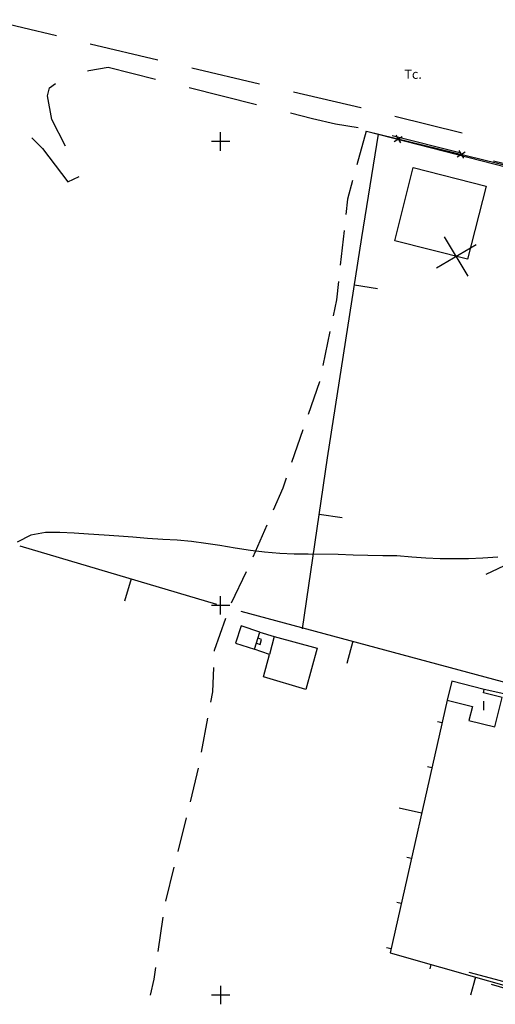
# Model space of a CAD drawing. Units: metres. Extents: x 375923 to 377279, y 4316600 to 4318941.
# Drawn here: x 376372 to 376474, y 4317184 to 4317396 of the extents above; entities that cross this region are included whole.
import ezdxf

# ---------------------------------------------------------------- set-up
doc = ezdxf.new("R2010")
doc.units = ezdxf.units.M
doc.header["$LTSCALE"] = 7.5
doc.header["$MEASUREMENT"] = 0
doc.layers.add('CARTOGRAFIA', color=7, linetype='CONTINUOUS')
doc.styles.add('NNSS2012', font='arial.ttf')

msp = doc.modelspace()

# ---------------------------------------------------------------- linework, layer by layer
at = {"layer": 'CARTOGRAFIA', "transparency": 33554687}
for points in [[(376379.47, 4317392.81, 7.39), (376364.88, 4317396.31, 7.64)], [(376401.35, 4317387.57, 7.01), (376386.76, 4317391.06, 7.26)], [(376386.21, 4317385.27, 6.89), (376386.45, 4317385.34, 6.89), (376390.65, 4317386.06, 6.97), (376400.83, 4317383.51, 6.95)], [(376423.25, 4317382.42, 7.04), (376408.65, 4317385.84, 6.99)], [(376381.4, 4317369.02, 6.54), (376378.47, 4317374.76, 6.61), (376377.57, 4317379.91, 6.61), (376377.98, 4317381.58, 6.89), (376379.27, 4317382.54, 6.89)], [(376408.1, 4317381.68, 6.94), (376422.65, 4317378.03, 6.92)], [(376445.16, 4317377.29, 7.11), (376445.1, 4317377.31, 7.11), (376430.56, 4317380.71, 7.06)], [(376429.92, 4317376.2, 6.91), (376434.66, 4317375.01, 6.9), (376439.62, 4317373.83, 6.92), (376444.57, 4317373.03, 6.92)], [(376466.98, 4317371.81, 6.97), (376452.44, 4317375.47, 7.06)], [(376414.88, 4317368.04, 0), (376414.88, 4317372.04, 0)], [(376432.53, 4317264.96, 5.86), (376437.9, 4317301.83, 6.35), (376445.36, 4317349.35, 7.13), (376448.89, 4317371.63, 7.41)], [(376446.25, 4317372.25, 6.56), (376444.27, 4317365.02, 6.49)], [(376446.36, 4317372.24, 6.46), (376490.15, 4317361.59, 6.58)], [(376446.36, 4317372.24, 6.46), (376490.58, 4317360.93, 6.98)], [(376374.18, 4317370.81, 6.37), (376376.47, 4317368.52, 6.32), (376381.9, 4317361.32, 6.47), (376384.39, 4317362.49, 6.47)], [(376416.88, 4317370.04, 0), (376412.88, 4317370.04, 0)], [(376451.88, 4317371.37, 6.92), (376466.43, 4317367.71, 6.92)], [(376452.32, 4317370.07, 6.48), (376454.01, 4317371.1, 6.48)], [(376452.65, 4317371.43, 6.48), (376453.68, 4317369.74, 6.48)], [(376465.92, 4317366.76, 6.52), (376467.61, 4317367.79, 6.52)], [(376466.25, 4317368.12, 6.52), (376467.28, 4317366.43, 6.52)], [(376473.7, 4317365.89, 6.92), (376477.63, 4317364.91, 6.92), (376488.34, 4317362.63, 6.51)], [(376443.34, 4317361.64, 6.45), (376442.24, 4317357.62, 6.41), (376441.88, 4317354.31, 6.37)], [(376441.5, 4317350.83, 6.32), (376440.68, 4317343.37, 6.23)], [(376468.25, 4317341.01, 6.59), (376463.18, 4317349.51, 6.59)], [(376469.96, 4317347.8, 6.59), (376461.46, 4317342.73, 6.59)], [(376440.3, 4317339.9, 6.18), (376439.86, 4317335.89, 6.13), (376439.16, 4317332.49, 5.94)], [(376443.75, 4317339.11, 6.96), (376448.69, 4317338.34, 6.96)], [(376438.45, 4317329.06, 5.75), (376436.93, 4317321.72, 5.34)], [(376436.22, 4317318.29, 5.15), (376436.2, 4317318.2, 5.14), (376433.78, 4317311.2, 5.18)], [(376432.64, 4317307.9, 5.2), (376430.18, 4317300.81, 5.25)], [(376429.03, 4317297.5, 5.27), (376428.27, 4317295.31, 5.28), (376426.21, 4317290.56, 5.1)], [(376436.13, 4317289.7, 6.19), (376441.08, 4317288.98, 6.19)], [(376424.82, 4317287.35, 4.98), (376421.84, 4317280.46, 4.72)], [(376446.62, 4317280.81, 5), (376443.44, 4317280.87, 5), (376440.26, 4317280.99, 5), (376433.78, 4317281.11, 5), (376430.72, 4317281.05, 5), (376427.66, 4317281.23, 5), (376424.36, 4317281.52, 5), (376421.3, 4317281.87, 5), (376418, 4317282.39, 5), (376414.71, 4317282.92, 5), (376411.7, 4317283.38, 5), (376408.58, 4317283.79, 5), (376405.52, 4317284.08, 5), (376402.39, 4317284.26, 5), (376399.1, 4317284.49, 5), (376395.98, 4317284.72, 5), (376392.91, 4317284.96, 5), (376389.79, 4317285.19, 5), (376386.38, 4317285.37, 5), (376383.32, 4317285.6, 5), (376380.2, 4317285.78, 5), (376377.13, 4317285.72, 5), (376373.95, 4317285.15, 5), (376371, 4317283.65, 5)], [(376371.6, 4317282.9, 5.8), (376414.02, 4317270.29, 5.58)], [(376474.66, 4317280.44, 5), (376471.42, 4317280.21, 5), (376468.35, 4317280.1, 5), (376462.23, 4317280.1, 5), (376459.1, 4317280.22, 5), (376456.1, 4317280.46, 5), (376452.86, 4317280.69, 5), (376449.85, 4317280.75, 5), (376446.62, 4317280.81, 5)], [(376472.16, 4317276.76, 7.9), (376481.09, 4317281.04, 7.9)], [(376420.36, 4317277.3, 4.76), (376417.17, 4317270.51, 4.85)], [(376395.56, 4317275.78, 5.68), (376394.14, 4317270.98, 5.68)], [(376414.88, 4317268.04, 0), (376414.88, 4317272.04, 0)], [(376416.88, 4317270.04, 0), (376412.88, 4317270.04, 0)], [(376419.22, 4317268.82, 5.23), (376477.46, 4317253.15, 5.02)], [(376415.91, 4317267.24, 4.79), (376413.5, 4317260.29, 4.58), (376413.49, 4317260.15, 4.58)], [(376423.35, 4317264.28, 6.57), (376426.46, 4317263.32, 6.64), (376425.42, 4317259.42, 6.78), (376422.13, 4317260.58, 6.85)], [(376422.61, 4317261.89, 6.57), (376423.42, 4317261.64, 6.64), (376423.7, 4317262.68, 6.78), (376422.96, 4317262.94, 6.85)], [(376426.46, 4317263.32, 6.64), (376435.7, 4317260.85, 6.64), (376433.24, 4317251.92, 6.28), (376424.14, 4317254.67, 6.14), (376425.42, 4317259.42, 6.78)], [(376443.36, 4317262.32, 5.14), (376442.06, 4317257.49, 5.14)], [(376413.36, 4317256.65, 4.47), (376413.15, 4317251.39, 4.3), (376412.73, 4317249.2, 4.28)], [(376512.14, 4317242.89, 4.54), (376471.71, 4317251.92, 5.02)], [(376463.74, 4317249.63, 4.74), (376451.44, 4317195.15, 4.5), (376483.5, 4317186.04, 4.5)], [(376412.08, 4317245.76, 4.26), (376410.67, 4317238.39, 4.2)], [(376462.64, 4317244.75, 4.72), (376461.66, 4317244.97, 4.72)], [(376410.02, 4317234.95, 4.17), (376409.78, 4317233.7, 4.16), (376408.28, 4317227.66, 4.1)], [(376460.43, 4317235, 4.68), (376459.46, 4317235.22, 4.68)], [(376458.23, 4317225.24, 4.63), (376453.35, 4317226.35, 4.63)], [(376458.23, 4317225.24, 4.63), (376457.25, 4317225.47, 4.63)], [(376407.43, 4317224.26, 4.06), (376405.62, 4317216.98, 3.99)], [(376456.03, 4317215.49, 4.59), (376455.05, 4317215.71, 4.59)], [(376404.78, 4317213.59, 3.95), (376402.97, 4317206.31, 3.87)], [(376453.82, 4317205.74, 4.55), (376452.85, 4317205.96, 4.55)], [(376402.42, 4317202.85, 3.84), (376401.33, 4317195.44, 3.78)], [(376451.63, 4317195.98, 4.5), (376450.65, 4317196.2, 4.5)], [(376400.82, 4317191.97, 3.75), (376400.45, 4317189.48, 3.73), (376399.67, 4317186.04, 3.7)], [(376460.24, 4317192.65, 4.5), (376459.96, 4317191.69, 4.5)], [(376485.55, 4317186.05, 4.01), (376484.71, 4317186.3, 4), (376475.23, 4317189.1, 3.93), (376468.48, 4317190.92, 3.94)], [(376469.86, 4317189.92, 4.5), (376468.75, 4317186.04, 4.5)], [(376469.86, 4317189.92, 4.5), (376469.58, 4317188.95, 4.5)], [(376414.89, 4317184.04, 0), (376414.89, 4317188.04, 0)], [(376473.22, 4317188.35, 3.98), (376481.34, 4317186.04, 3.91)], [(376416.89, 4317186.04, 0), (376412.89, 4317186.04, 0)]]:
    msp.add_polyline3d(points, dxfattribs=at)
for points in [[(376456.4, 4317364.41, 6.92), (376472.12, 4317360.44, 6.78), (376468.14, 4317344.65, 6.57), (376452.42, 4317348.62, 6.71)], [(376419.28, 4317265.6, 6.5), (376418.09, 4317261.93, 6.78), (376422.16, 4317260.61, 6.85), (376423.35, 4317264.28, 6.57)], [(376474, 4317243.84, 7.58), (376475.6, 4317250.17, 7.58), (376471.53, 4317251.2, 7.58), (376471.71, 4317251.92, 7.58), (376464.76, 4317253.67, 7.58), (376463.74, 4317249.63, 7.58), (376469.19, 4317248.25, 7.58), (376468.43, 4317245.25, 7.58)]]:
    msp.add_polyline3d(points, close=True, dxfattribs=at)

# ---------------------------------------------------------------- texts
at = {"layer": 'CARTOGRAFIA', "transparency": 33554687, "style": 'NNSS2012'}
for s, p in [('Tc.', (376454.49, 4317383.56, 6.95)), ('I', (376471.2, 4317247.4))]:
    msp.add_text(s, height=2, rotation=0.0049, dxfattribs=at).set_placement(p)

doc.saveas('drawing.dxf')
